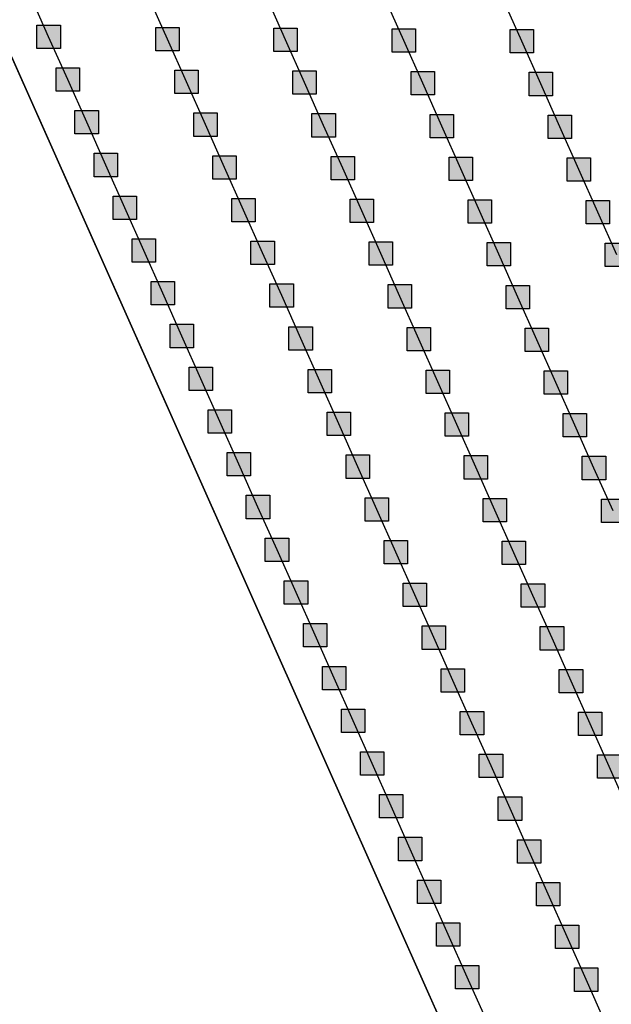
# Model space of a CAD drawing. Units: millimetres. Extents: x -2 to 772, y -2 to 772.
# Drawn here: x 293 to 306, y 377 to 398 of the extents above; entities that cross this region are included whole.
import ezdxf

# ---------------------------------------------------------------- set-up
doc = ezdxf.new("R2010")
doc.units = ezdxf.units.MM
doc.header["$MEASUREMENT"] = 0
doc.layers.add('Lateral pipes', color=7, linetype='Continuous')
doc.layers.add('Terrains', color=7, linetype='Continuous')

msp = doc.modelspace()

# ---------------------------------------------------------------- hatches: boundary and pattern name
at = {"layer": 'Lateral pipes'}
for points in [[(293.781, 398.161), (293.781, 398.161), (293.781, 397.661), (293.281, 397.661), (293.281, 398.161), (293.781, 398.161), (293.781, 398.161)], [(296.321, 398.11), (296.321, 398.11), (296.321, 397.61), (295.821, 397.61), (295.821, 398.11), (296.321, 398.11), (296.321, 398.11)], [(298.845, 398.095), (298.845, 398.095), (298.845, 397.595), (298.345, 397.595), (298.345, 398.095), (298.845, 398.095), (298.845, 398.095)], [(301.37, 398.08), (301.37, 398.08), (301.37, 397.58), (300.87, 397.58), (300.87, 398.08), (301.37, 398.08), (301.37, 398.08)], [(303.894, 398.066), (303.894, 398.066), (303.894, 397.566), (303.394, 397.566), (303.394, 398.066), (303.894, 398.066), (303.894, 398.066)], [(294.188, 397.247), (294.188, 397.247), (294.188, 396.747), (293.688, 396.747), (293.688, 397.247), (294.188, 397.247), (294.188, 397.247)], [(296.728, 397.196), (296.728, 397.196), (296.728, 396.696), (296.228, 396.696), (296.228, 397.196), (296.728, 397.196), (296.728, 397.196)], [(299.252, 397.182), (299.252, 397.182), (299.252, 396.682), (298.752, 396.682), (298.752, 397.182), (299.252, 397.182), (299.252, 397.182)], [(301.776, 397.167), (301.776, 397.167), (301.776, 396.667), (301.276, 396.667), (301.276, 397.167), (301.776, 397.167), (301.776, 397.167)], [(304.301, 397.152), (304.301, 397.152), (304.301, 396.652), (303.801, 396.652), (303.801, 397.152), (304.301, 397.152), (304.301, 397.152)], [(294.594, 396.334), (294.594, 396.334), (294.594, 395.834), (294.094, 395.834), (294.094, 396.334), (294.594, 396.334), (294.594, 396.334)], [(297.135, 396.283), (297.135, 396.283), (297.135, 395.783), (296.635, 395.783), (296.635, 396.283), (297.135, 396.283), (297.135, 396.283)], [(299.659, 396.268), (299.659, 396.268), (299.659, 395.768), (299.159, 395.768), (299.159, 396.268), (299.659, 396.268), (299.659, 396.268)], [(302.183, 396.253), (302.183, 396.253), (302.183, 395.753), (301.683, 395.753), (301.683, 396.253), (302.183, 396.253), (302.183, 396.253)], [(304.707, 396.239), (304.707, 396.239), (304.707, 395.739), (304.207, 395.739), (304.207, 396.239), (304.707, 396.239), (304.707, 396.239)], [(295.001, 395.42), (295.001, 395.42), (295.001, 394.92), (294.501, 394.92), (294.501, 395.42), (295.001, 395.42), (295.001, 395.42)], [(297.541, 395.369), (297.541, 395.369), (297.541, 394.869), (297.041, 394.869), (297.041, 395.369), (297.541, 395.369), (297.541, 395.369)], [(300.066, 395.355), (300.066, 395.355), (300.066, 394.855), (299.566, 394.855), (299.566, 395.355), (300.066, 395.355), (300.066, 395.355)], [(302.59, 395.34), (302.59, 395.34), (302.59, 394.84), (302.09, 394.84), (302.09, 395.34), (302.59, 395.34), (302.59, 395.34)], [(305.114, 395.325), (305.114, 395.325), (305.114, 394.825), (304.614, 394.825), (304.614, 395.325), (305.114, 395.325), (305.114, 395.325)], [(295.408, 394.506), (295.408, 394.506), (295.408, 394.006), (294.908, 394.006), (294.908, 394.506), (295.408, 394.506), (295.408, 394.506)], [(297.948, 394.456), (297.948, 394.456), (297.948, 393.956), (297.448, 393.956), (297.448, 394.456), (297.948, 394.456), (297.948, 394.456)], [(300.472, 394.441), (300.472, 394.441), (300.472, 393.941), (299.972, 393.941), (299.972, 394.441), (300.472, 394.441), (300.472, 394.441)], [(302.996, 394.426), (302.996, 394.426), (302.996, 393.926), (302.496, 393.926), (302.496, 394.426), (302.996, 394.426), (302.996, 394.426)], [(305.521, 394.412), (305.521, 394.412), (305.521, 393.912), (305.021, 393.912), (305.021, 394.412), (305.521, 394.412), (305.521, 394.412)], [(295.815, 393.593), (295.815, 393.593), (295.815, 393.093), (295.315, 393.093), (295.315, 393.593), (295.815, 393.593), (295.815, 393.593)], [(298.355, 393.542), (298.355, 393.542), (298.355, 393.042), (297.855, 393.042), (297.855, 393.542), (298.355, 393.542), (298.355, 393.542)], [(300.879, 393.527), (300.879, 393.527), (300.879, 393.027), (300.379, 393.027), (300.379, 393.527), (300.879, 393.527), (300.879, 393.527)], [(303.403, 393.513), (303.403, 393.513), (303.403, 393.013), (302.903, 393.013), (302.903, 393.513), (303.403, 393.513), (303.403, 393.513)], [(305.927, 393.498), (305.927, 393.498), (305.927, 392.998), (305.427, 392.998), (305.427, 393.498), (305.927, 393.498), (305.927, 393.498)], [(296.221, 392.679), (296.221, 392.679), (296.221, 392.179), (295.721, 392.179), (295.721, 392.679), (296.221, 392.679), (296.221, 392.679)], [(298.762, 392.629), (298.762, 392.629), (298.762, 392.129), (298.262, 392.129), (298.262, 392.629), (298.762, 392.629), (298.762, 392.629)], [(301.286, 392.614), (301.286, 392.614), (301.286, 392.114), (300.786, 392.114), (300.786, 392.614), (301.286, 392.614), (301.286, 392.614)], [(303.81, 392.599), (303.81, 392.599), (303.81, 392.099), (303.31, 392.099), (303.31, 392.599), (303.81, 392.599), (303.81, 392.599)], [(296.628, 391.766), (296.628, 391.766), (296.628, 391.266), (296.128, 391.266), (296.128, 391.766), (296.628, 391.766), (296.628, 391.766)], [(299.168, 391.715), (299.168, 391.715), (299.168, 391.215), (298.668, 391.215), (298.668, 391.715), (299.168, 391.715), (299.168, 391.715)], [(301.693, 391.7), (301.693, 391.7), (301.693, 391.2), (301.193, 391.2), (301.193, 391.7), (301.693, 391.7), (301.693, 391.7)], [(304.217, 391.686), (304.217, 391.686), (304.217, 391.186), (303.717, 391.186), (303.717, 391.686), (304.217, 391.686), (304.217, 391.686)], [(297.035, 390.852), (297.035, 390.852), (297.035, 390.352), (296.535, 390.352), (296.535, 390.852), (297.035, 390.852), (297.035, 390.852)], [(299.575, 390.802), (299.575, 390.802), (299.575, 390.302), (299.075, 390.302), (299.075, 390.802), (299.575, 390.802), (299.575, 390.802)], [(302.099, 390.787), (302.099, 390.787), (302.099, 390.287), (301.599, 390.287), (301.599, 390.787), (302.099, 390.787), (302.099, 390.787)], [(304.623, 390.772), (304.623, 390.772), (304.623, 390.272), (304.123, 390.272), (304.123, 390.772), (304.623, 390.772), (304.623, 390.772)], [(297.441, 389.939), (297.441, 389.939), (297.441, 389.439), (296.941, 389.439), (296.941, 389.939), (297.441, 389.939), (297.441, 389.939)], [(299.982, 389.888), (299.982, 389.888), (299.982, 389.388), (299.482, 389.388), (299.482, 389.888), (299.982, 389.888), (299.982, 389.888)], [(302.506, 389.873), (302.506, 389.873), (302.506, 389.373), (302.006, 389.373), (302.006, 389.873), (302.506, 389.873), (302.506, 389.873)], [(305.03, 389.859), (305.03, 389.859), (305.03, 389.359), (304.53, 389.359), (304.53, 389.859), (305.03, 389.859), (305.03, 389.859)], [(297.848, 389.025), (297.848, 389.025), (297.848, 388.525), (297.348, 388.525), (297.348, 389.025), (297.848, 389.025), (297.848, 389.025)], [(300.388, 388.974), (300.388, 388.974), (300.388, 388.474), (299.888, 388.474), (299.888, 388.974), (300.388, 388.974), (300.388, 388.974)], [(302.913, 388.96), (302.913, 388.96), (302.913, 388.46), (302.413, 388.46), (302.413, 388.96), (302.913, 388.96), (302.913, 388.96)], [(305.437, 388.945), (305.437, 388.945), (305.437, 388.445), (304.937, 388.445), (304.937, 388.945), (305.437, 388.945), (305.437, 388.945)], [(298.255, 388.112), (298.255, 388.112), (298.255, 387.612), (297.755, 387.612), (297.755, 388.112), (298.255, 388.112), (298.255, 388.112)], [(300.795, 388.061), (300.795, 388.061), (300.795, 387.561), (300.295, 387.561), (300.295, 388.061), (300.795, 388.061), (300.795, 388.061)], [(303.319, 388.046), (303.319, 388.046), (303.319, 387.546), (302.819, 387.546), (302.819, 388.046), (303.319, 388.046), (303.319, 388.046)], [(305.844, 388.031), (305.844, 388.031), (305.844, 387.531), (305.344, 387.531), (305.344, 388.031), (305.844, 388.031), (305.844, 388.031)], [(298.662, 387.198), (298.662, 387.198), (298.662, 386.698), (298.162, 386.698), (298.162, 387.198), (298.662, 387.198), (298.662, 387.198)], [(301.202, 387.147), (301.202, 387.147), (301.202, 386.647), (300.702, 386.647), (300.702, 387.147), (301.202, 387.147), (301.202, 387.147)], [(303.726, 387.133), (303.726, 387.133), (303.726, 386.633), (303.226, 386.633), (303.226, 387.133), (303.726, 387.133), (303.726, 387.133)], [(299.068, 386.285), (299.068, 386.285), (299.068, 385.785), (298.568, 385.785), (298.568, 386.285), (299.068, 386.285), (299.068, 386.285)], [(301.609, 386.234), (301.609, 386.234), (301.609, 385.734), (301.109, 385.734), (301.109, 386.234), (301.609, 386.234), (301.609, 386.234)], [(304.133, 386.219), (304.133, 386.219), (304.133, 385.719), (303.633, 385.719), (303.633, 386.219), (304.133, 386.219), (304.133, 386.219)], [(299.475, 385.371), (299.475, 385.371), (299.475, 384.871), (298.975, 384.871), (298.975, 385.371), (299.475, 385.371), (299.475, 385.371)], [(302.015, 385.32), (302.015, 385.32), (302.015, 384.82), (301.515, 384.82), (301.515, 385.32), (302.015, 385.32), (302.015, 385.32)], [(304.54, 385.306), (304.54, 385.306), (304.54, 384.806), (304.04, 384.806), (304.04, 385.306), (304.54, 385.306), (304.54, 385.306)], [(299.882, 384.457), (299.882, 384.457), (299.882, 383.957), (299.382, 383.957), (299.382, 384.457), (299.882, 384.457), (299.882, 384.457)], [(302.422, 384.407), (302.422, 384.407), (302.422, 383.907), (301.922, 383.907), (301.922, 384.407), (302.422, 384.407), (302.422, 384.407)], [(304.946, 384.392), (304.946, 384.392), (304.946, 383.892), (304.446, 383.892), (304.446, 384.392), (304.946, 384.392), (304.946, 384.392)], [(300.289, 383.544), (300.289, 383.544), (300.289, 383.044), (299.789, 383.044), (299.789, 383.544), (300.289, 383.544), (300.289, 383.544)], [(302.829, 383.493), (302.829, 383.493), (302.829, 382.993), (302.329, 382.993), (302.329, 383.493), (302.829, 383.493), (302.829, 383.493)], [(305.353, 383.478), (305.353, 383.478), (305.353, 382.978), (304.853, 382.978), (304.853, 383.478), (305.353, 383.478), (305.353, 383.478)], [(300.695, 382.63), (300.695, 382.63), (300.695, 382.13), (300.195, 382.13), (300.195, 382.63), (300.695, 382.63), (300.695, 382.63)], [(303.236, 382.58), (303.236, 382.58), (303.236, 382.08), (302.736, 382.08), (302.736, 382.58), (303.236, 382.58), (303.236, 382.58)], [(305.76, 382.565), (305.76, 382.565), (305.76, 382.065), (305.26, 382.065), (305.26, 382.565), (305.76, 382.565), (305.76, 382.565)], [(301.102, 381.717), (301.102, 381.717), (301.102, 381.217), (300.602, 381.217), (300.602, 381.717), (301.102, 381.717), (301.102, 381.717)], [(303.642, 381.666), (303.642, 381.666), (303.642, 381.166), (303.142, 381.166), (303.142, 381.666), (303.642, 381.666), (303.642, 381.666)], [(301.509, 380.803), (301.509, 380.803), (301.509, 380.303), (301.009, 380.303), (301.009, 380.803), (301.509, 380.803), (301.509, 380.803)], [(304.049, 380.753), (304.049, 380.753), (304.049, 380.253), (303.549, 380.253), (303.549, 380.753), (304.049, 380.753), (304.049, 380.753)], [(301.916, 379.89), (301.916, 379.89), (301.916, 379.39), (301.416, 379.39), (301.416, 379.89), (301.916, 379.89), (301.916, 379.89)], [(304.456, 379.839), (304.456, 379.839), (304.456, 379.339), (303.956, 379.339), (303.956, 379.839), (304.456, 379.839), (304.456, 379.839)], [(302.322, 378.976), (302.322, 378.976), (302.322, 378.476), (301.822, 378.476), (301.822, 378.976), (302.322, 378.976), (302.322, 378.976)], [(304.863, 378.925), (304.863, 378.925), (304.863, 378.425), (304.363, 378.425), (304.363, 378.925), (304.863, 378.925), (304.863, 378.925)], [(302.729, 378.063), (302.729, 378.063), (302.729, 377.563), (302.229, 377.563), (302.229, 378.063), (302.729, 378.063), (302.729, 378.063)], [(305.269, 378.012), (305.269, 378.012), (305.269, 377.512), (304.769, 377.512), (304.769, 378.012), (305.269, 378.012), (305.269, 378.012)]]:
    msp.add_hatch(color=150, dxfattribs=at).paths.add_polyline_path(points)

# ---------------------------------------------------------------- linework, layer by layer
at = {"layer": 'Lateral pipes', "color": 9}
for p, q in [((293.531, 397.911), (293.124, 398.824)), ((296.071, 397.86), (295.664, 398.773)), ((298.595, 397.845), (298.189, 398.759)), ((301.12, 397.83), (300.713, 398.744)), ((303.644, 397.816), (303.237, 398.729)), ((293.938, 396.997), (293.531, 397.911)), ((296.478, 396.946), (296.071, 397.86)), ((299.002, 396.932), (298.595, 397.845)), ((301.526, 396.917), (301.12, 397.83)), ((304.051, 396.902), (303.644, 397.816)), ((294.344, 396.084), (293.938, 396.997)), ((296.885, 396.033), (296.478, 396.946)), ((299.409, 396.018), (299.002, 396.932)), ((301.933, 396.003), (301.526, 396.917)), ((304.457, 395.989), (304.051, 396.902)), ((294.751, 395.17), (294.344, 396.084)), ((297.291, 395.119), (296.885, 396.033)), ((299.816, 395.105), (299.409, 396.018)), ((302.34, 395.09), (301.933, 396.003)), ((304.864, 395.075), (304.457, 395.989)), ((295.158, 394.256), (294.751, 395.17)), ((297.698, 394.206), (297.291, 395.119)), ((300.222, 394.191), (299.816, 395.105)), ((302.746, 394.176), (302.34, 395.09)), ((305.271, 394.162), (304.864, 395.075)), ((295.565, 393.343), (295.158, 394.256)), ((298.105, 393.292), (297.698, 394.206)), ((300.629, 393.277), (300.222, 394.191)), ((303.153, 393.263), (302.746, 394.176)), ((305.677, 393.248), (305.271, 394.162)), ((295.971, 392.429), (295.565, 393.343)), ((298.512, 392.379), (298.105, 393.292)), ((301.036, 392.364), (300.629, 393.277)), ((303.56, 392.349), (303.153, 393.263)), ((296.378, 391.516), (295.971, 392.429)), ((298.918, 391.465), (298.512, 392.379)), ((301.443, 391.45), (301.036, 392.364)), ((303.967, 391.436), (303.56, 392.349)), ((296.785, 390.602), (296.378, 391.516)), ((299.325, 390.552), (298.918, 391.465)), ((301.849, 390.537), (301.443, 391.45)), ((304.373, 390.522), (303.967, 391.436)), ((297.191, 389.689), (296.785, 390.602)), ((299.732, 389.638), (299.325, 390.552)), ((302.256, 389.623), (301.849, 390.537)), ((304.78, 389.609), (304.373, 390.522)), ((297.598, 388.775), (297.191, 389.689)), ((300.138, 388.724), (299.732, 389.638)), ((302.663, 388.71), (302.256, 389.623)), ((305.187, 388.695), (304.78, 389.609)), ((298.005, 387.862), (297.598, 388.775)), ((300.545, 387.811), (300.138, 388.724)), ((303.069, 387.796), (302.663, 388.71)), ((305.594, 387.781), (305.187, 388.695)), ((298.412, 386.948), (298.005, 387.862)), ((300.952, 386.897), (300.545, 387.811)), ((303.476, 386.883), (303.069, 387.796)), ((298.818, 386.035), (298.412, 386.948)), ((301.359, 385.984), (300.952, 386.897)), ((303.883, 385.969), (303.476, 386.883)), ((299.225, 385.121), (298.818, 386.035)), ((301.765, 385.07), (301.359, 385.984)), ((304.29, 385.056), (303.883, 385.969)), ((299.632, 384.207), (299.225, 385.121)), ((302.172, 384.157), (301.765, 385.07)), ((304.696, 384.142), (304.29, 385.056)), ((300.039, 383.294), (299.632, 384.207)), ((302.579, 383.243), (302.172, 384.157)), ((305.103, 383.228), (304.696, 384.142)), ((300.445, 382.38), (300.039, 383.294)), ((302.986, 382.33), (302.579, 383.243)), ((305.51, 382.315), (305.103, 383.228)), ((300.852, 381.467), (300.445, 382.38)), ((303.392, 381.416), (302.986, 382.33)), ((305.917, 381.401), (305.51, 382.315)), ((301.259, 380.553), (300.852, 381.467)), ((303.799, 380.503), (303.392, 381.416)), ((301.666, 379.64), (301.259, 380.553)), ((304.206, 379.589), (303.799, 380.503)), ((302.072, 378.726), (301.666, 379.64)), ((304.613, 378.675), (304.206, 379.589)), ((302.479, 377.813), (302.072, 378.726)), ((305.019, 377.762), (304.613, 378.675)), ((302.886, 376.899), (302.479, 377.813)), ((305.426, 376.848), (305.019, 377.762))]:
    msp.add_line(p, q, dxfattribs=at)
at = {"layer": 'Lateral pipes', "color": 150}
for points in [[(293.781, 398.161), (293.781, 398.161), (293.781, 397.661), (293.281, 397.661), (293.281, 398.161), (293.781, 398.161), (293.781, 398.161)], [(296.321, 398.11), (296.321, 398.11), (296.321, 397.61), (295.821, 397.61), (295.821, 398.11), (296.321, 398.11), (296.321, 398.11)], [(298.845, 398.095), (298.845, 398.095), (298.845, 397.595), (298.345, 397.595), (298.345, 398.095), (298.845, 398.095), (298.845, 398.095)], [(301.37, 398.08), (301.37, 398.08), (301.37, 397.58), (300.87, 397.58), (300.87, 398.08), (301.37, 398.08), (301.37, 398.08)], [(303.894, 398.066), (303.894, 398.066), (303.894, 397.566), (303.394, 397.566), (303.394, 398.066), (303.894, 398.066), (303.894, 398.066)], [(294.188, 397.247), (294.188, 397.247), (294.188, 396.747), (293.688, 396.747), (293.688, 397.247), (294.188, 397.247), (294.188, 397.247)], [(296.728, 397.196), (296.728, 397.196), (296.728, 396.696), (296.228, 396.696), (296.228, 397.196), (296.728, 397.196), (296.728, 397.196)], [(299.252, 397.182), (299.252, 397.182), (299.252, 396.682), (298.752, 396.682), (298.752, 397.182), (299.252, 397.182), (299.252, 397.182)], [(301.776, 397.167), (301.776, 397.167), (301.776, 396.667), (301.276, 396.667), (301.276, 397.167), (301.776, 397.167), (301.776, 397.167)], [(304.301, 397.152), (304.301, 397.152), (304.301, 396.652), (303.801, 396.652), (303.801, 397.152), (304.301, 397.152), (304.301, 397.152)], [(294.594, 396.334), (294.594, 396.334), (294.594, 395.834), (294.094, 395.834), (294.094, 396.334), (294.594, 396.334), (294.594, 396.334)], [(297.135, 396.283), (297.135, 396.283), (297.135, 395.783), (296.635, 395.783), (296.635, 396.283), (297.135, 396.283), (297.135, 396.283)], [(299.659, 396.268), (299.659, 396.268), (299.659, 395.768), (299.159, 395.768), (299.159, 396.268), (299.659, 396.268), (299.659, 396.268)], [(302.183, 396.253), (302.183, 396.253), (302.183, 395.753), (301.683, 395.753), (301.683, 396.253), (302.183, 396.253), (302.183, 396.253)], [(304.707, 396.239), (304.707, 396.239), (304.707, 395.739), (304.207, 395.739), (304.207, 396.239), (304.707, 396.239), (304.707, 396.239)], [(295.001, 395.42), (295.001, 395.42), (295.001, 394.92), (294.501, 394.92), (294.501, 395.42), (295.001, 395.42), (295.001, 395.42)], [(297.541, 395.369), (297.541, 395.369), (297.541, 394.869), (297.041, 394.869), (297.041, 395.369), (297.541, 395.369), (297.541, 395.369)], [(300.066, 395.355), (300.066, 395.355), (300.066, 394.855), (299.566, 394.855), (299.566, 395.355), (300.066, 395.355), (300.066, 395.355)], [(302.59, 395.34), (302.59, 395.34), (302.59, 394.84), (302.09, 394.84), (302.09, 395.34), (302.59, 395.34), (302.59, 395.34)], [(305.114, 395.325), (305.114, 395.325), (305.114, 394.825), (304.614, 394.825), (304.614, 395.325), (305.114, 395.325), (305.114, 395.325)], [(295.408, 394.506), (295.408, 394.506), (295.408, 394.006), (294.908, 394.006), (294.908, 394.506), (295.408, 394.506), (295.408, 394.506)], [(297.948, 394.456), (297.948, 394.456), (297.948, 393.956), (297.448, 393.956), (297.448, 394.456), (297.948, 394.456), (297.948, 394.456)], [(300.472, 394.441), (300.472, 394.441), (300.472, 393.941), (299.972, 393.941), (299.972, 394.441), (300.472, 394.441), (300.472, 394.441)], [(302.996, 394.426), (302.996, 394.426), (302.996, 393.926), (302.496, 393.926), (302.496, 394.426), (302.996, 394.426), (302.996, 394.426)], [(305.521, 394.412), (305.521, 394.412), (305.521, 393.912), (305.021, 393.912), (305.021, 394.412), (305.521, 394.412), (305.521, 394.412)], [(295.815, 393.593), (295.815, 393.593), (295.815, 393.093), (295.315, 393.093), (295.315, 393.593), (295.815, 393.593), (295.815, 393.593)], [(298.355, 393.542), (298.355, 393.542), (298.355, 393.042), (297.855, 393.042), (297.855, 393.542), (298.355, 393.542), (298.355, 393.542)], [(300.879, 393.527), (300.879, 393.527), (300.879, 393.027), (300.379, 393.027), (300.379, 393.527), (300.879, 393.527), (300.879, 393.527)], [(303.403, 393.513), (303.403, 393.513), (303.403, 393.013), (302.903, 393.013), (302.903, 393.513), (303.403, 393.513), (303.403, 393.513)], [(305.927, 393.498), (305.927, 393.498), (305.927, 392.998), (305.427, 392.998), (305.427, 393.498), (305.927, 393.498), (305.927, 393.498)], [(296.221, 392.679), (296.221, 392.679), (296.221, 392.179), (295.721, 392.179), (295.721, 392.679), (296.221, 392.679), (296.221, 392.679)], [(298.762, 392.629), (298.762, 392.629), (298.762, 392.129), (298.262, 392.129), (298.262, 392.629), (298.762, 392.629), (298.762, 392.629)], [(301.286, 392.614), (301.286, 392.614), (301.286, 392.114), (300.786, 392.114), (300.786, 392.614), (301.286, 392.614), (301.286, 392.614)], [(303.81, 392.599), (303.81, 392.599), (303.81, 392.099), (303.31, 392.099), (303.31, 392.599), (303.81, 392.599), (303.81, 392.599)], [(296.628, 391.766), (296.628, 391.766), (296.628, 391.266), (296.128, 391.266), (296.128, 391.766), (296.628, 391.766), (296.628, 391.766)], [(299.168, 391.715), (299.168, 391.715), (299.168, 391.215), (298.668, 391.215), (298.668, 391.715), (299.168, 391.715), (299.168, 391.715)], [(301.693, 391.7), (301.693, 391.7), (301.693, 391.2), (301.193, 391.2), (301.193, 391.7), (301.693, 391.7), (301.693, 391.7)], [(304.217, 391.686), (304.217, 391.686), (304.217, 391.186), (303.717, 391.186), (303.717, 391.686), (304.217, 391.686), (304.217, 391.686)], [(297.035, 390.852), (297.035, 390.852), (297.035, 390.352), (296.535, 390.352), (296.535, 390.852), (297.035, 390.852), (297.035, 390.852)], [(299.575, 390.802), (299.575, 390.802), (299.575, 390.302), (299.075, 390.302), (299.075, 390.802), (299.575, 390.802), (299.575, 390.802)], [(302.099, 390.787), (302.099, 390.787), (302.099, 390.287), (301.599, 390.287), (301.599, 390.787), (302.099, 390.787), (302.099, 390.787)], [(304.623, 390.772), (304.623, 390.772), (304.623, 390.272), (304.123, 390.272), (304.123, 390.772), (304.623, 390.772), (304.623, 390.772)], [(297.441, 389.939), (297.441, 389.939), (297.441, 389.439), (296.941, 389.439), (296.941, 389.939), (297.441, 389.939), (297.441, 389.939)], [(299.982, 389.888), (299.982, 389.888), (299.982, 389.388), (299.482, 389.388), (299.482, 389.888), (299.982, 389.888), (299.982, 389.888)], [(302.506, 389.873), (302.506, 389.873), (302.506, 389.373), (302.006, 389.373), (302.006, 389.873), (302.506, 389.873), (302.506, 389.873)], [(305.03, 389.859), (305.03, 389.859), (305.03, 389.359), (304.53, 389.359), (304.53, 389.859), (305.03, 389.859), (305.03, 389.859)], [(297.848, 389.025), (297.848, 389.025), (297.848, 388.525), (297.348, 388.525), (297.348, 389.025), (297.848, 389.025), (297.848, 389.025)], [(300.388, 388.974), (300.388, 388.974), (300.388, 388.474), (299.888, 388.474), (299.888, 388.974), (300.388, 388.974), (300.388, 388.974)], [(302.913, 388.96), (302.913, 388.96), (302.913, 388.46), (302.413, 388.46), (302.413, 388.96), (302.913, 388.96), (302.913, 388.96)], [(305.437, 388.945), (305.437, 388.945), (305.437, 388.445), (304.937, 388.445), (304.937, 388.945), (305.437, 388.945), (305.437, 388.945)], [(298.255, 388.112), (298.255, 388.112), (298.255, 387.612), (297.755, 387.612), (297.755, 388.112), (298.255, 388.112), (298.255, 388.112)], [(300.795, 388.061), (300.795, 388.061), (300.795, 387.561), (300.295, 387.561), (300.295, 388.061), (300.795, 388.061), (300.795, 388.061)], [(303.319, 388.046), (303.319, 388.046), (303.319, 387.546), (302.819, 387.546), (302.819, 388.046), (303.319, 388.046), (303.319, 388.046)], [(305.844, 388.031), (305.844, 388.031), (305.844, 387.531), (305.344, 387.531), (305.344, 388.031), (305.844, 388.031), (305.844, 388.031)], [(298.662, 387.198), (298.662, 387.198), (298.662, 386.698), (298.162, 386.698), (298.162, 387.198), (298.662, 387.198), (298.662, 387.198)], [(301.202, 387.147), (301.202, 387.147), (301.202, 386.647), (300.702, 386.647), (300.702, 387.147), (301.202, 387.147), (301.202, 387.147)], [(303.726, 387.133), (303.726, 387.133), (303.726, 386.633), (303.226, 386.633), (303.226, 387.133), (303.726, 387.133), (303.726, 387.133)], [(299.068, 386.285), (299.068, 386.285), (299.068, 385.785), (298.568, 385.785), (298.568, 386.285), (299.068, 386.285), (299.068, 386.285)], [(301.609, 386.234), (301.609, 386.234), (301.609, 385.734), (301.109, 385.734), (301.109, 386.234), (301.609, 386.234), (301.609, 386.234)], [(304.133, 386.219), (304.133, 386.219), (304.133, 385.719), (303.633, 385.719), (303.633, 386.219), (304.133, 386.219), (304.133, 386.219)], [(299.475, 385.371), (299.475, 385.371), (299.475, 384.871), (298.975, 384.871), (298.975, 385.371), (299.475, 385.371), (299.475, 385.371)], [(302.015, 385.32), (302.015, 385.32), (302.015, 384.82), (301.515, 384.82), (301.515, 385.32), (302.015, 385.32), (302.015, 385.32)], [(304.54, 385.306), (304.54, 385.306), (304.54, 384.806), (304.04, 384.806), (304.04, 385.306), (304.54, 385.306), (304.54, 385.306)], [(299.882, 384.457), (299.882, 384.457), (299.882, 383.957), (299.382, 383.957), (299.382, 384.457), (299.882, 384.457), (299.882, 384.457)], [(302.422, 384.407), (302.422, 384.407), (302.422, 383.907), (301.922, 383.907), (301.922, 384.407), (302.422, 384.407), (302.422, 384.407)], [(304.946, 384.392), (304.946, 384.392), (304.946, 383.892), (304.446, 383.892), (304.446, 384.392), (304.946, 384.392), (304.946, 384.392)], [(300.289, 383.544), (300.289, 383.544), (300.289, 383.044), (299.789, 383.044), (299.789, 383.544), (300.289, 383.544), (300.289, 383.544)], [(302.829, 383.493), (302.829, 383.493), (302.829, 382.993), (302.329, 382.993), (302.329, 383.493), (302.829, 383.493), (302.829, 383.493)], [(305.353, 383.478), (305.353, 383.478), (305.353, 382.978), (304.853, 382.978), (304.853, 383.478), (305.353, 383.478), (305.353, 383.478)], [(300.695, 382.63), (300.695, 382.63), (300.695, 382.13), (300.195, 382.13), (300.195, 382.63), (300.695, 382.63), (300.695, 382.63)], [(303.236, 382.58), (303.236, 382.58), (303.236, 382.08), (302.736, 382.08), (302.736, 382.58), (303.236, 382.58), (303.236, 382.58)], [(305.76, 382.565), (305.76, 382.565), (305.76, 382.065), (305.26, 382.065), (305.26, 382.565), (305.76, 382.565), (305.76, 382.565)], [(301.102, 381.717), (301.102, 381.717), (301.102, 381.217), (300.602, 381.217), (300.602, 381.717), (301.102, 381.717), (301.102, 381.717)], [(303.642, 381.666), (303.642, 381.666), (303.642, 381.166), (303.142, 381.166), (303.142, 381.666), (303.642, 381.666), (303.642, 381.666)], [(301.509, 380.803), (301.509, 380.803), (301.509, 380.303), (301.009, 380.303), (301.009, 380.803), (301.509, 380.803), (301.509, 380.803)], [(304.049, 380.753), (304.049, 380.753), (304.049, 380.253), (303.549, 380.253), (303.549, 380.753), (304.049, 380.753), (304.049, 380.753)], [(301.916, 379.89), (301.916, 379.89), (301.916, 379.39), (301.416, 379.39), (301.416, 379.89), (301.916, 379.89), (301.916, 379.89)], [(304.456, 379.839), (304.456, 379.839), (304.456, 379.339), (303.956, 379.339), (303.956, 379.839), (304.456, 379.839), (304.456, 379.839)], [(302.322, 378.976), (302.322, 378.976), (302.322, 378.476), (301.822, 378.476), (301.822, 378.976), (302.322, 378.976), (302.322, 378.976)], [(304.863, 378.925), (304.863, 378.925), (304.863, 378.425), (304.363, 378.425), (304.363, 378.925), (304.863, 378.925), (304.863, 378.925)], [(302.729, 378.063), (302.729, 378.063), (302.729, 377.563), (302.229, 377.563), (302.229, 378.063), (302.729, 378.063), (302.729, 378.063)], [(305.269, 378.012), (305.269, 378.012), (305.269, 377.512), (304.769, 377.512), (304.769, 378.012), (305.269, 378.012), (305.269, 378.012)]]:
    msp.add_lwpolyline(points, dxfattribs=at)
at = {"layer": 'Terrains', "color": 6}
for points in [[(374.113, 519.352), (422.15, 411.459), (308.073, 363.036), (260.036, 470.929), (374.113, 519.352)], [(276.028, 435.01), (317.978, 340.79), (169.697, 277.848), (163.046, 387.051), (276.028, 435.01)]]:
    msp.add_lwpolyline(points, dxfattribs=at)

doc.saveas('drawing.dxf')
